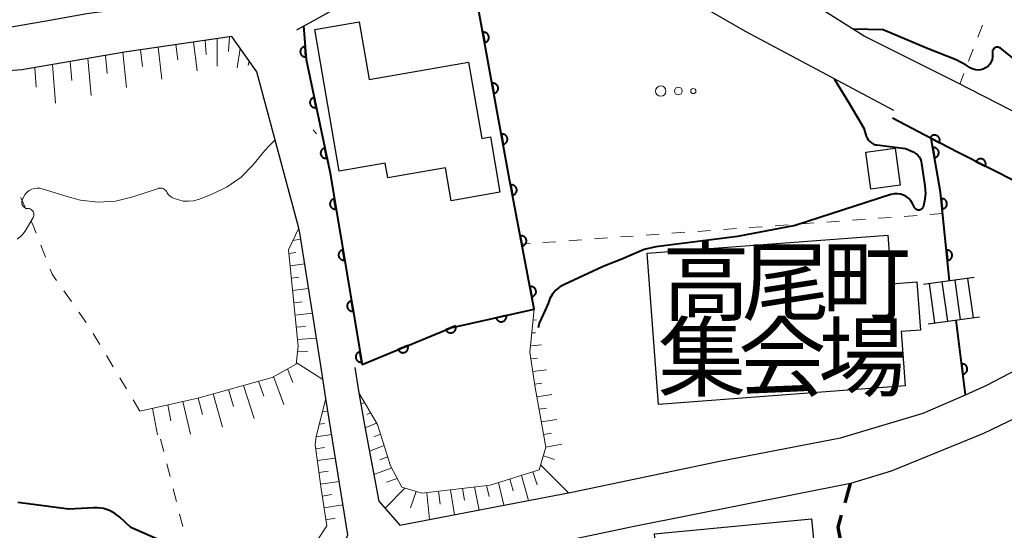
# Model space of a CAD drawing. Units: metres. Extents: x -78000 to -76000, y 36000 to 37500.
# Drawn here: x -76340 to -76245, y 36691 to 36740 of the extents above; entities that cross this region are included whole.
import ezdxf

# ---------------------------------------------------------------- set-up
doc = ezdxf.new("R2010")
doc.units = ezdxf.units.M
for name, color, linetype, lineweight in [('210100_道路縁(街区線)', 7, 'Continuous', 30), ('210300_徒歩道', 7, 'Continuous', 70), ('221400_石段', 7, 'Continuous', 30), ('221499_石段(中)', 7, 'Continuous', 30), ('300100_普通建物', 7, 'Continuous', 30), ('610111_人工斜面(上)', 7, 'Continuous', 30), ('610199_人工斜面(ヒゲ)', 7, 'Continuous', 30), ('611100_コンクリート被覆(直落)', 7, 'Continuous', 30), ('630100_植生界', 7, 'Continuous', 30), ('632300_芝地', 7, 'Continuous', 13), ('710100_等高線(計曲線)', 7, 'Continuous', 40), ('710200_等高線(主曲線)', 7, 'Continuous', 13), ('813100_(注記)建物の名称', 7, 'Continuous', 40)]:
    doc.layers.add(name, color=color, linetype=linetype, lineweight=lineweight)
doc.styles.add('Style-Kanji', font='MS Gothic.ttf')

msp = doc.modelspace()

# ---------------------------------------------------------------- linework, layer by layer
at = {"layer": '210100_道路縁(街区線)', "linetype": 'Continuous', "lineweight": 30, "flags": 128}
for points in [[(-76226.72, 36722.43), (-76249.44, 36734.07), (-76258.33, 36738.51), (-76269.14, 36745.36), (-76270.85, 36746.6), (-76272.56, 36747.85), (-76283.3, 36755.47), (-76288.04, 36757.12), (-76293.49, 36756.88), (-76299.9, 36754.57), (-76307.27, 36749.74), (-76312.61, 36747.17), (-76317.95, 36744.6), (-76326.5, 36741.6), (-76333.47, 36740.66), (-76337.59, 36739.94), (-76341.71, 36739.22)], [(-76255.46, 36731.32), (-76269.82, 36738.97), (-76284.32, 36747.35), (-76286.3, 36748.14), (-76289.35, 36748.91), (-76294.41, 36748.74), (-76297.19, 36747.97), (-76313.22, 36739.11)], [(-76391.91, 36678.66), (-76382.97, 36675.79), (-76347.76, 36662.19), (-76343.26, 36664.77), (-76325.61, 36681.58), (-76323, 36683.59), (-76318.45, 36685.34), (-76314.92, 36686.49), (-76309.18, 36688.01), (-76308.26, 36690.31), (-76310.38, 36703.49), (-76310.62, 36705.18), (-76310.85, 36706.69), (-76312.9, 36719.5), (-76312.98, 36719.95), (-76317.05, 36735.06), (-76319.47, 36738.48), (-76329.83, 36736.98), (-76339.77, 36735.25), (-76351.3, 36734.4), (-76368.55, 36733.45), (-76382.97, 36733.36), (-76395.28, 36732.03), (-76409.96, 36732.27)], [(-76307.57, 36706.48), (-76307.17, 36704.02), (-76306.59, 36700.76), (-76305.25, 36693.57), (-76303.23, 36691.23), (-76286.61, 36694.42), (-76272.17, 36697.45), (-76260.62, 36699.68), (-76252.65, 36702.07), (-76248.56, 36703.85), (-76246.47, 36704.76), (-76234.08, 36711.25), (-76228.07, 36714.46), (-76229.16, 36717.51), (-76231.33, 36719.03)], [(-76239.74, 36703.49), (-76246.81, 36700.1), (-76252.24, 36697.88), (-76255.73, 36696.45), (-76259.67, 36695.28), (-76280.56, 36691.1), (-76286.23, 36689.91)]]:
    msp.add_lwpolyline(points, dxfattribs=at)
at = {"layer": '210300_徒歩道', "linetype": 'Continuous', "lineweight": 70}
msp.add_line((-76260.187, 36693.405), (-76259.67, 36695.28), dxfattribs=at)
at = {"layer": '210300_徒歩道', "linetype": 'Continuous', "lineweight": 70, "flags": 128}
msp.add_lwpolyline([(-76260.377, 36688.535), (-76260.84, 36691.04), (-76260.52, 36692.2)], dxfattribs=at)
at = {"layer": '221400_石段', "linetype": 'Continuous', "lineweight": 30, "flags": 128}
for points in [[(-76247.71, 36715.18), (-76252.59, 36714.5)], [(-76252.16, 36710.7), (-76247.19, 36711.39)]]:
    msp.add_lwpolyline(points, dxfattribs=at)
at = {"layer": '221499_石段(中)', "linetype": 'Continuous', "lineweight": 30, "flags": 128}
for points in [[(-76249.58, 36714.92), (-76249.06, 36711.13)], [(-76248.34, 36715.09), (-76247.82, 36711.3)], [(-76252.06, 36714.58), (-76251.53, 36710.79)], [(-76250.82, 36714.75), (-76250.29, 36710.96)]]:
    msp.add_lwpolyline(points, dxfattribs=at)
at = {"layer": '300100_普通建物', "linetype": 'Continuous', "lineweight": 30, "flags": 128}
for points in [[(-76306.18, 36734.33), (-76296.58, 36736), (-76295.3, 36728.63), (-76294.47, 36728.77), (-76293.54, 36723.43), (-76298.26, 36722.61), (-76298.82, 36725.79), (-76304.39, 36724.83), (-76304.63, 36726.23), (-76309.07, 36725.46), (-76311.44, 36739.16), (-76307.15, 36739.9)], [(-76279.32, 36717.53), (-76256.04, 36719.28), (-76255.69, 36714.57), (-76253.25, 36714.75), (-76252.9, 36710.1), (-76254.77, 36709.96), (-76254.37, 36704.71), (-76278.22, 36702.91)], [(-76278.59, 36690.39), (-76263.42, 36691.84), (-76262.91, 36686.56), (-76261.54, 36686.7), (-76260.86, 36679.54), (-76273.7, 36678.32), (-76274.34, 36685.08), (-76278.05, 36684.72)]]:
    msp.add_lwpolyline(points, close=True, dxfattribs=at)
at = {"layer": '300100_普通建物', "linetype": 'Continuous', "lineweight": 30}
msp.add_3dface([(-76258.17, 36727.31), (-76255.33, 36727.68), (-76254.87, 36724.1), (-76257.71, 36723.74)], dxfattribs=at)
at = {"layer": '610111_人工斜面(上)', "linetype": 'Continuous', "lineweight": 13, "flags": 128}
for points in [[(-76368.55, 36733.45), (-76351.3, 36734.4), (-76339.77, 36735.25), (-76329.83, 36736.98), (-76319.47, 36738.48), (-76317.05, 36735.06)], [(-76328.35, 36702.27), (-76322.74, 36703.51), (-76315.56, 36705.53), (-76313.25, 36706.8), (-76313.06, 36708.55), (-76313.98, 36717.87), (-76312.98, 36719.95)], [(-76307.17, 36704.02), (-76305.39, 36700.98), (-76304.12, 36696.98), (-76303.04, 36694.9), (-76301.1, 36694.32), (-76294.49, 36695.12), (-76289.74, 36696.59), (-76289.11, 36698.78), (-76290.14, 36704.55), (-76290.67, 36707.98), (-76290.23, 36712.11)], [(-76324.16, 36682.69), (-76323.57, 36685.02), (-76322.97, 36686.26), (-76321.03, 36686.88), (-76314.37, 36688.64), (-76311.22, 36689.77), (-76310.29, 36691.18), (-76310.82, 36694.76), (-76311.42, 36699), (-76311.32, 36699.82), (-76310.38, 36703.49)]]:
    msp.add_lwpolyline(points, dxfattribs=at)
at = {"layer": '610199_人工斜面(ヒゲ)', "linetype": 'Continuous', "lineweight": 13, "flags": 128}
for points in [[(-76323.17, 36737.94), (-76322.8, 36735.17)], [(-76322.03, 36738.11), (-76321.94, 36736.75)], [(-76320.87, 36738.28), (-76320.89, 36735.63)], [(-76319.68, 36738.45), (-76319.79, 36737.05)], [(-76329.98, 36736.96), (-76329.63, 36733.54)], [(-76328.28, 36737.21), (-76328.1, 36735.58)], [(-76326.58, 36737.45), (-76326.21, 36734.36)], [(-76324.88, 36737.7), (-76324.69, 36736.23)], [(-76318.65, 36737.32), (-76318.93, 36735.45)], [(-76335.09, 36736.07), (-76334.93, 36734.24)], [(-76333.39, 36736.36), (-76333.06, 36732.78)], [(-76331.68, 36736.66), (-76331.51, 36734.91)], [(-76317.78, 36736.09), (-76317.87, 36735.67)], [(-76338.5, 36735.47), (-76338.37, 36733.57)], [(-76336.79, 36735.77), (-76336.51, 36732.03)], [(-76313.55, 36718.76), (-76312.81, 36718.89)], [(-76313.94, 36717.49), (-76313.28, 36717.59)], [(-76313.82, 36716.3), (-76312.42, 36716.5)], [(-76313.71, 36715.11), (-76312.97, 36715.21)], [(-76313.59, 36713.92), (-76312.04, 36714.12)], [(-76313.47, 36712.74), (-76312.66, 36712.83)], [(-76313.35, 36711.55), (-76311.66, 36711.73)], [(-76290.34, 36711.07), (-76290.02, 36711.1)], [(-76313.24, 36710.37), (-76312.35, 36710.45)], [(-76313.12, 36709.18), (-76311.27, 36709.33)], [(-76290.47, 36709.82), (-76290.12, 36709.85)], [(-76290.6, 36708.57), (-76289.53, 36708.68)], [(-76313.12, 36707.99), (-76312.1, 36708.06)], [(-76290.56, 36707.33), (-76289.92, 36707.4)], [(-76314.08, 36706.34), (-76313.57, 36705.04)], [(-76313.23, 36706.96), (-76310.65, 36705.33)], [(-76315.42, 36705.61), (-76314.43, 36702.92)], [(-76290.38, 36706.1), (-76289.03, 36706.27)], [(-76318.34, 36704.75), (-76317.3, 36701.56)], [(-76316.88, 36705.16), (-76316.37, 36703.7)], [(-76290.19, 36704.88), (-76289.49, 36704.97)], [(-76322.71, 36703.52), (-76322.31, 36701.95)], [(-76321.25, 36703.93), (-76320.37, 36700.73)], [(-76319.79, 36704.34), (-76319.31, 36702.72)], [(-76289.98, 36703.66), (-76288.54, 36703.86)], [(-76327.14, 36702.54), (-76326.66, 36699.97)], [(-76325.66, 36702.87), (-76325.34, 36701.32)], [(-76324.19, 36703.19), (-76323.46, 36700.04)], [(-76306.64, 36703.1), (-76306.98, 36702.94)], [(-76289.76, 36702.44), (-76289.03, 36702.55)], [(-76310.71, 36702.19), (-76310.18, 36702.26)], [(-76306.05, 36702.11), (-76306.41, 36701.95)], [(-76311.02, 36700.99), (-76310.51, 36701.06)], [(-76305.47, 36701.11), (-76306.56, 36700.65)], [(-76289.54, 36701.22), (-76288.05, 36701.47)], [(-76311.32, 36699.79), (-76309.81, 36699.99)], [(-76305.09, 36700.03), (-76305.72, 36699.77)], [(-76289.33, 36700), (-76288.57, 36700.14)], [(-76311.36, 36698.62), (-76310.5, 36698.74)], [(-76304.74, 36698.94), (-76306.14, 36698.38)], [(-76289.11, 36698.79), (-76287.56, 36699.07)], [(-76304.39, 36697.85), (-76305.16, 36697.55)], [(-76289.35, 36697.93), (-76288.27, 36697.6)], [(-76311.2, 36697.48), (-76309.45, 36697.73)], [(-76289.61, 36697.06), (-76286.91, 36694.36)], [(-76311.04, 36696.34), (-76310.16, 36696.47)], [(-76304.01, 36696.77), (-76305.73, 36696.14)], [(-76291.47, 36696.05), (-76290.77, 36693.62)], [(-76290.35, 36696.4), (-76289.96, 36695.13)], [(-76310.88, 36695.19), (-76309.09, 36695.47)], [(-76303.48, 36695.75), (-76304.5, 36695.39)], [(-76296, 36694.94), (-76295.56, 36692.7)], [(-76294.83, 36695.08), (-76294.6, 36694)], [(-76293.7, 36695.36), (-76293.17, 36693.16)], [(-76292.58, 36695.71), (-76292.28, 36694.55)], [(-76310.72, 36694.05), (-76309.81, 36694.19)], [(-76302.73, 36694.81), (-76304.65, 36692.88)], [(-76301.64, 36694.49), (-76302.2, 36692.9)], [(-76300.62, 36694.38), (-76300.35, 36691.78)], [(-76299.47, 36694.52), (-76299.31, 36693.27)], [(-76298.31, 36694.66), (-76297.95, 36692.24)], [(-76297.16, 36694.8), (-76296.96, 36693.64)], [(-76310.54, 36692.91), (-76308.73, 36693.2)], [(-76310.38, 36691.77), (-76309.46, 36691.92)]]:
    msp.add_lwpolyline(points, dxfattribs=at)
at = {"layer": '611100_コンクリート被覆(直落)', "linetype": 'Continuous', "lineweight": 40}
msp.add_line((-76248.56, 36703.85), (-76249.46, 36711.07), dxfattribs=at)
at = {"layer": '611100_コンクリート被覆(直落)', "linetype": 'Continuous', "lineweight": 40, "flags": 128}
for points in [[(-76312.53, 36739.5), (-76312.29, 36736.27), (-76310, 36725.42), (-76306.87, 36706.78), (-76298.3, 36710.33), (-76290.23, 36712.11), (-76292.61, 36724.67), (-76296.87, 36748.05)], [(-76231.46, 36718.29), (-76249.32, 36727.29), (-76251.87, 36728.63), (-76255.59, 36730.58)], [(-76250.08, 36714.85), (-76250.95, 36723.45), (-76251.87, 36728.63)]]:
    msp.add_lwpolyline(points, dxfattribs=at)
for points in [[(-76295.2, 36738.883), (-76295.021, 36737.9), (-76294.978, 36737.909), (-76294.936, 36737.923), (-76294.897, 36737.939), (-76294.858, 36737.96), (-76294.821, 36737.984), (-76294.787, 36738.01), (-76294.754, 36738.04), (-76294.726, 36738.072), (-76294.698, 36738.107), (-76294.676, 36738.144), (-76294.655, 36738.183), (-76294.639, 36738.223), (-76294.627, 36738.265), (-76294.617, 36738.308), (-76294.612, 36738.351), (-76294.611, 36738.394), (-76294.612, 36738.438), (-76294.618, 36738.481), (-76294.628, 36738.524), (-76294.642, 36738.565), (-76294.658, 36738.605), (-76294.678, 36738.644), (-76294.702, 36738.68), (-76294.729, 36738.715), (-76294.758, 36738.747), (-76294.791, 36738.776), (-76294.825, 36738.803), (-76294.863, 36738.826), (-76294.901, 36738.846), (-76294.942, 36738.862), (-76294.984, 36738.875), (-76295.026, 36738.885), (-76295.07, 36738.89), (-76295.113, 36738.891), (-76295.156, 36738.889)], [(-76312.308, 36736.508), (-76312.382, 36737.505), (-76312.426, 36737.5), (-76312.468, 36737.491), (-76312.509, 36737.479), (-76312.55, 36737.463), (-76312.589, 36737.443), (-76312.626, 36737.42), (-76312.661, 36737.394), (-76312.693, 36737.365), (-76312.724, 36737.334), (-76312.75, 36737.299), (-76312.775, 36737.263), (-76312.795, 36737.224), (-76312.812, 36737.184), (-76312.826, 36737.143), (-76312.836, 36737.1), (-76312.842, 36737.057), (-76312.845, 36737.014), (-76312.843, 36736.97), (-76312.838, 36736.926), (-76312.829, 36736.884), (-76312.817, 36736.842), (-76312.801, 36736.802), (-76312.781, 36736.763), (-76312.758, 36736.725), (-76312.732, 36736.69), (-76312.703, 36736.658), (-76312.672, 36736.628), (-76312.636, 36736.601), (-76312.601, 36736.577), (-76312.562, 36736.557), (-76312.522, 36736.539), (-76312.48, 36736.525), (-76312.438, 36736.516), (-76312.395, 36736.51), (-76312.352, 36736.507)], [(-76294.304, 36733.964), (-76294.124, 36732.981), (-76294.081, 36732.99), (-76294.04, 36733.004), (-76294, 36733.02), (-76293.961, 36733.041), (-76293.925, 36733.065), (-76293.89, 36733.091), (-76293.858, 36733.121), (-76293.829, 36733.153), (-76293.802, 36733.188), (-76293.78, 36733.225), (-76293.759, 36733.264), (-76293.743, 36733.304), (-76293.73, 36733.346), (-76293.721, 36733.389), (-76293.716, 36733.432), (-76293.714, 36733.475), (-76293.716, 36733.519), (-76293.722, 36733.562), (-76293.732, 36733.605), (-76293.745, 36733.646), (-76293.762, 36733.686), (-76293.782, 36733.725), (-76293.806, 36733.761), (-76293.833, 36733.796), (-76293.862, 36733.828), (-76293.895, 36733.857), (-76293.929, 36733.884), (-76293.967, 36733.907), (-76294.005, 36733.927), (-76294.046, 36733.943), (-76294.088, 36733.956), (-76294.13, 36733.966), (-76294.174, 36733.971), (-76294.216, 36733.972), (-76294.26, 36733.97)], [(-76311.307, 36731.612), (-76311.513, 36732.59), (-76311.556, 36732.579), (-76311.597, 36732.564), (-76311.636, 36732.547), (-76311.674, 36732.525), (-76311.71, 36732.5), (-76311.744, 36732.473), (-76311.776, 36732.443), (-76311.803, 36732.409), (-76311.83, 36732.374), (-76311.851, 36732.336), (-76311.87, 36732.297), (-76311.885, 36732.256), (-76311.897, 36732.214), (-76311.905, 36732.171), (-76311.909, 36732.127), (-76311.909, 36732.084), (-76311.906, 36732.041), (-76311.899, 36731.997), (-76311.888, 36731.955), (-76311.873, 36731.914), (-76311.856, 36731.875), (-76311.835, 36731.836), (-76311.81, 36731.801), (-76311.782, 36731.767), (-76311.752, 36731.735), (-76311.718, 36731.708), (-76311.683, 36731.681), (-76311.645, 36731.66), (-76311.606, 36731.64), (-76311.565, 36731.625), (-76311.523, 36731.614), (-76311.48, 36731.606), (-76311.437, 36731.602), (-76311.394, 36731.601), (-76311.35, 36731.604)], [(-76293.407, 36729.045), (-76293.228, 36728.062), (-76293.185, 36728.071), (-76293.144, 36728.085), (-76293.104, 36728.101), (-76293.065, 36728.122), (-76293.029, 36728.146), (-76292.994, 36728.172), (-76292.962, 36728.202), (-76292.933, 36728.234), (-76292.906, 36728.269), (-76292.883, 36728.306), (-76292.863, 36728.345), (-76292.847, 36728.385), (-76292.834, 36728.427), (-76292.825, 36728.47), (-76292.819, 36728.513), (-76292.818, 36728.556), (-76292.82, 36728.599), (-76292.826, 36728.643), (-76292.836, 36728.686), (-76292.849, 36728.727), (-76292.866, 36728.767), (-76292.886, 36728.806), (-76292.91, 36728.842), (-76292.936, 36728.877), (-76292.966, 36728.909), (-76292.998, 36728.938), (-76293.033, 36728.965), (-76293.07, 36728.988), (-76293.109, 36729.008), (-76293.149, 36729.024), (-76293.191, 36729.037), (-76293.234, 36729.047), (-76293.277, 36729.052), (-76293.32, 36729.053), (-76293.364, 36729.051)], [(-76251.976, 36728.686), (-76251.091, 36728.221), (-76251.072, 36728.26), (-76251.058, 36728.301), (-76251.046, 36728.343), (-76251.038, 36728.386), (-76251.034, 36728.429), (-76251.034, 36728.473), (-76251.037, 36728.517), (-76251.045, 36728.559), (-76251.055, 36728.602), (-76251.071, 36728.643), (-76251.089, 36728.683), (-76251.111, 36728.72), (-76251.136, 36728.756), (-76251.163, 36728.79), (-76251.195, 36728.821), (-76251.228, 36728.848), (-76251.263, 36728.874), (-76251.301, 36728.896), (-76251.341, 36728.914), (-76251.382, 36728.929), (-76251.423, 36728.941), (-76251.466, 36728.949), (-76251.51, 36728.952), (-76251.553, 36728.953), (-76251.597, 36728.95), (-76251.639, 36728.942), (-76251.682, 36728.931), (-76251.723, 36728.915), (-76251.763, 36728.898), (-76251.801, 36728.876), (-76251.836, 36728.851), (-76251.87, 36728.823), (-76251.901, 36728.792), (-76251.929, 36728.759), (-76251.954, 36728.724)], [(-76310.274, 36726.719), (-76310.481, 36727.698), (-76310.523, 36727.687), (-76310.564, 36727.672), (-76310.603, 36727.654), (-76310.642, 36727.633), (-76310.677, 36727.608), (-76310.712, 36727.581), (-76310.743, 36727.55), (-76310.771, 36727.517), (-76310.797, 36727.482), (-76310.819, 36727.444), (-76310.838, 36727.405), (-76310.853, 36727.364), (-76310.864, 36727.321), (-76310.873, 36727.279), (-76310.877, 36727.235), (-76310.877, 36727.192), (-76310.874, 36727.149), (-76310.867, 36727.105), (-76310.856, 36727.063), (-76310.841, 36727.022), (-76310.823, 36726.983), (-76310.802, 36726.944), (-76310.777, 36726.909), (-76310.75, 36726.875), (-76310.719, 36726.843), (-76310.686, 36726.815), (-76310.651, 36726.789), (-76310.612, 36726.767), (-76310.574, 36726.748), (-76310.533, 36726.733), (-76310.49, 36726.722), (-76310.448, 36726.713), (-76310.404, 36726.709), (-76310.361, 36726.709), (-76310.318, 36726.712)], [(-76251.712, 36727.739), (-76251.537, 36726.754), (-76251.494, 36726.764), (-76251.453, 36726.777), (-76251.413, 36726.794), (-76251.374, 36726.814), (-76251.337, 36726.838), (-76251.302, 36726.864), (-76251.27, 36726.893), (-76251.241, 36726.926), (-76251.214, 36726.96), (-76251.191, 36726.998), (-76251.17, 36727.036), (-76251.154, 36727.076), (-76251.141, 36727.118), (-76251.132, 36727.161), (-76251.126, 36727.204), (-76251.125, 36727.247), (-76251.126, 36727.29), (-76251.132, 36727.334), (-76251.142, 36727.377), (-76251.155, 36727.418), (-76251.171, 36727.458), (-76251.191, 36727.497), (-76251.215, 36727.534), (-76251.242, 36727.569), (-76251.271, 36727.601), (-76251.303, 36727.63), (-76251.338, 36727.657), (-76251.375, 36727.68), (-76251.413, 36727.701), (-76251.454, 36727.717), (-76251.496, 36727.73), (-76251.538, 36727.739), (-76251.582, 36727.745), (-76251.625, 36727.746), (-76251.668, 36727.745)], [(-76247.534, 36726.39), (-76246.641, 36725.94), (-76246.623, 36725.98), (-76246.609, 36726.021), (-76246.599, 36726.063), (-76246.591, 36726.106), (-76246.588, 36726.15), (-76246.589, 36726.194), (-76246.593, 36726.237), (-76246.601, 36726.28), (-76246.612, 36726.322), (-76246.629, 36726.363), (-76246.647, 36726.402), (-76246.67, 36726.439), (-76246.696, 36726.475), (-76246.724, 36726.508), (-76246.755, 36726.538), (-76246.789, 36726.565), (-76246.824, 36726.59), (-76246.863, 36726.612), (-76246.903, 36726.63), (-76246.944, 36726.644), (-76246.986, 36726.655), (-76247.029, 36726.662), (-76247.072, 36726.665), (-76247.116, 36726.664), (-76247.16, 36726.66), (-76247.202, 36726.652), (-76247.245, 36726.641), (-76247.285, 36726.624), (-76247.325, 36726.606), (-76247.362, 36726.583), (-76247.397, 36726.557), (-76247.431, 36726.529), (-76247.461, 36726.498), (-76247.488, 36726.464), (-76247.513, 36726.429)], [(-76292.507, 36724.127), (-76292.321, 36723.145), (-76292.278, 36723.155), (-76292.237, 36723.169), (-76292.197, 36723.185), (-76292.159, 36723.206), (-76292.122, 36723.23), (-76292.088, 36723.257), (-76292.056, 36723.286), (-76292.027, 36723.319), (-76292, 36723.354), (-76291.978, 36723.392), (-76291.958, 36723.43), (-76291.942, 36723.471), (-76291.93, 36723.513), (-76291.92, 36723.555), (-76291.915, 36723.599), (-76291.914, 36723.642), (-76291.917, 36723.685), (-76291.923, 36723.729), (-76291.933, 36723.772), (-76291.947, 36723.813), (-76291.963, 36723.853), (-76291.984, 36723.891), (-76292.008, 36723.927), (-76292.035, 36723.962), (-76292.065, 36723.994), (-76292.097, 36724.023), (-76292.132, 36724.05), (-76292.17, 36724.072), (-76292.208, 36724.092), (-76292.249, 36724.108), (-76292.291, 36724.12), (-76292.334, 36724.129), (-76292.377, 36724.134), (-76292.42, 36724.135), (-76292.464, 36724.133)], [(-76309.392, 36721.799), (-76309.558, 36722.785), (-76309.601, 36722.776), (-76309.642, 36722.763), (-76309.682, 36722.747), (-76309.721, 36722.727), (-76309.758, 36722.704), (-76309.793, 36722.677), (-76309.826, 36722.649), (-76309.855, 36722.616), (-76309.882, 36722.582), (-76309.906, 36722.545), (-76309.927, 36722.507), (-76309.943, 36722.467), (-76309.956, 36722.425), (-76309.967, 36722.383), (-76309.972, 36722.339), (-76309.974, 36722.296), (-76309.973, 36722.253), (-76309.968, 36722.209), (-76309.959, 36722.166), (-76309.946, 36722.124), (-76309.93, 36722.085), (-76309.91, 36722.045), (-76309.887, 36722.009), (-76309.86, 36721.973), (-76309.832, 36721.941), (-76309.799, 36721.912), (-76309.765, 36721.884), (-76309.728, 36721.861), (-76309.69, 36721.84), (-76309.65, 36721.823), (-76309.608, 36721.81), (-76309.566, 36721.8), (-76309.522, 36721.794), (-76309.479, 36721.792), (-76309.436, 36721.793)], [(-76250.885, 36722.809), (-76250.785, 36721.814), (-76250.741, 36721.821), (-76250.699, 36721.831), (-76250.658, 36721.844), (-76250.617, 36721.862), (-76250.579, 36721.882), (-76250.543, 36721.906), (-76250.508, 36721.933), (-76250.477, 36721.963), (-76250.447, 36721.995), (-76250.422, 36722.031), (-76250.398, 36722.068), (-76250.379, 36722.107), (-76250.363, 36722.148), (-76250.35, 36722.189), (-76250.341, 36722.232), (-76250.337, 36722.275), (-76250.335, 36722.318), (-76250.337, 36722.362), (-76250.344, 36722.406), (-76250.354, 36722.448), (-76250.367, 36722.489), (-76250.384, 36722.529), (-76250.405, 36722.567), (-76250.429, 36722.604), (-76250.456, 36722.639), (-76250.486, 36722.67), (-76250.518, 36722.7), (-76250.554, 36722.725), (-76250.591, 36722.749), (-76250.63, 36722.768), (-76250.671, 36722.784), (-76250.712, 36722.797), (-76250.755, 36722.805), (-76250.798, 36722.81), (-76250.841, 36722.812)], [(-76291.576, 36719.215), (-76291.39, 36718.232), (-76291.347, 36718.242), (-76291.306, 36718.256), (-76291.266, 36718.273), (-76291.228, 36718.293), (-76291.192, 36718.317), (-76291.157, 36718.344), (-76291.125, 36718.374), (-76291.096, 36718.407), (-76291.069, 36718.441), (-76291.047, 36718.479), (-76291.027, 36718.518), (-76291.011, 36718.558), (-76290.999, 36718.6), (-76290.99, 36718.643), (-76290.985, 36718.686), (-76290.984, 36718.729), (-76290.986, 36718.773), (-76290.992, 36718.816), (-76291.002, 36718.859), (-76291.016, 36718.9), (-76291.033, 36718.94), (-76291.053, 36718.979), (-76291.077, 36719.015), (-76291.104, 36719.05), (-76291.134, 36719.082), (-76291.167, 36719.11), (-76291.201, 36719.137), (-76291.239, 36719.159), (-76291.278, 36719.18), (-76291.318, 36719.195), (-76291.36, 36719.208), (-76291.403, 36719.217), (-76291.446, 36719.222), (-76291.489, 36719.223), (-76291.533, 36719.221)], [(-76308.564, 36716.868), (-76308.73, 36717.854), (-76308.773, 36717.845), (-76308.814, 36717.832), (-76308.854, 36717.816), (-76308.893, 36717.796), (-76308.93, 36717.773), (-76308.965, 36717.746), (-76308.998, 36717.718), (-76309.027, 36717.685), (-76309.054, 36717.651), (-76309.078, 36717.614), (-76309.099, 36717.576), (-76309.115, 36717.536), (-76309.128, 36717.494), (-76309.139, 36717.452), (-76309.144, 36717.408), (-76309.146, 36717.365), (-76309.145, 36717.322), (-76309.14, 36717.278), (-76309.131, 36717.235), (-76309.118, 36717.193), (-76309.102, 36717.154), (-76309.082, 36717.114), (-76309.059, 36717.078), (-76309.032, 36717.043), (-76309.004, 36717.01), (-76308.971, 36716.981), (-76308.937, 36716.953), (-76308.9, 36716.93), (-76308.862, 36716.909), (-76308.822, 36716.892), (-76308.78, 36716.879), (-76308.738, 36716.869), (-76308.694, 36716.863), (-76308.651, 36716.861), (-76308.608, 36716.862)], [(-76250.382, 36717.835), (-76250.281, 36716.84), (-76250.238, 36716.846), (-76250.196, 36716.857), (-76250.155, 36716.87), (-76250.114, 36716.887), (-76250.076, 36716.908), (-76250.039, 36716.932), (-76250.005, 36716.958), (-76249.974, 36716.989), (-76249.944, 36717.021), (-76249.918, 36717.056), (-76249.895, 36717.093), (-76249.876, 36717.132), (-76249.86, 36717.173), (-76249.847, 36717.214), (-76249.838, 36717.258), (-76249.833, 36717.3), (-76249.832, 36717.344), (-76249.834, 36717.388), (-76249.841, 36717.431), (-76249.851, 36717.473), (-76249.864, 36717.514), (-76249.881, 36717.555), (-76249.902, 36717.593), (-76249.926, 36717.63), (-76249.953, 36717.664), (-76249.983, 36717.695), (-76250.015, 36717.725), (-76250.051, 36717.751), (-76250.087, 36717.774), (-76250.126, 36717.793), (-76250.167, 36717.809), (-76250.209, 36717.822), (-76250.252, 36717.831), (-76250.295, 36717.836), (-76250.338, 36717.837)], [(-76290.645, 36714.302), (-76290.459, 36713.319), (-76290.416, 36713.33), (-76290.375, 36713.343), (-76290.336, 36713.36), (-76290.297, 36713.381), (-76290.261, 36713.405), (-76290.226, 36713.432), (-76290.194, 36713.461), (-76290.166, 36713.494), (-76290.139, 36713.529), (-76290.116, 36713.567), (-76290.096, 36713.605), (-76290.08, 36713.646), (-76290.068, 36713.688), (-76290.059, 36713.73), (-76290.054, 36713.774), (-76290.053, 36713.817), (-76290.055, 36713.86), (-76290.061, 36713.904), (-76290.071, 36713.947), (-76290.085, 36713.988), (-76290.102, 36714.027), (-76290.122, 36714.066), (-76290.146, 36714.102), (-76290.173, 36714.137), (-76290.203, 36714.169), (-76290.236, 36714.197), (-76290.27, 36714.224), (-76290.308, 36714.247), (-76290.347, 36714.267), (-76290.387, 36714.283), (-76290.429, 36714.295), (-76290.472, 36714.304), (-76290.515, 36714.309), (-76290.558, 36714.31), (-76290.602, 36714.308)], [(-76307.736, 36711.937), (-76307.902, 36712.923), (-76307.945, 36712.914), (-76307.986, 36712.901), (-76308.026, 36712.885), (-76308.065, 36712.865), (-76308.102, 36712.842), (-76308.137, 36712.815), (-76308.17, 36712.787), (-76308.199, 36712.754), (-76308.226, 36712.72), (-76308.25, 36712.683), (-76308.271, 36712.645), (-76308.287, 36712.605), (-76308.3, 36712.563), (-76308.311, 36712.521), (-76308.316, 36712.477), (-76308.318, 36712.434), (-76308.317, 36712.391), (-76308.312, 36712.347), (-76308.303, 36712.304), (-76308.29, 36712.263), (-76308.274, 36712.223), (-76308.254, 36712.183), (-76308.231, 36712.147), (-76308.204, 36712.112), (-76308.176, 36712.079), (-76308.143, 36712.05), (-76308.109, 36712.022), (-76308.072, 36711.999), (-76308.034, 36711.978), (-76307.994, 36711.961), (-76307.952, 36711.948), (-76307.91, 36711.938), (-76307.866, 36711.932), (-76307.823, 36711.93), (-76307.78, 36711.931)], [(-76292.934, 36711.514), (-76293.911, 36711.298), (-76293.899, 36711.256), (-76293.884, 36711.215), (-76293.866, 36711.176), (-76293.844, 36711.138), (-76293.819, 36711.102), (-76293.791, 36711.068), (-76293.761, 36711.037), (-76293.727, 36711.01), (-76293.692, 36710.984), (-76293.653, 36710.963), (-76293.614, 36710.944), (-76293.573, 36710.929), (-76293.531, 36710.918), (-76293.488, 36710.91), (-76293.444, 36710.906), (-76293.401, 36710.907), (-76293.358, 36710.91), (-76293.315, 36710.918), (-76293.272, 36710.929), (-76293.231, 36710.944), (-76293.192, 36710.962), (-76293.154, 36710.984), (-76293.119, 36711.009), (-76293.085, 36711.037), (-76293.054, 36711.067), (-76293.026, 36711.101), (-76293, 36711.136), (-76292.979, 36711.175), (-76292.96, 36711.214), (-76292.946, 36711.255), (-76292.935, 36711.297), (-76292.927, 36711.34), (-76292.923, 36711.384), (-76292.923, 36711.427), (-76292.927, 36711.47)], [(-76297.843, 36710.519), (-76298.767, 36710.137), (-76298.748, 36710.097), (-76298.726, 36710.059), (-76298.702, 36710.024), (-76298.673, 36709.99), (-76298.642, 36709.96), (-76298.609, 36709.931), (-76298.574, 36709.906), (-76298.536, 36709.885), (-76298.496, 36709.866), (-76298.455, 36709.851), (-76298.413, 36709.839), (-76298.37, 36709.832), (-76298.326, 36709.829), (-76298.283, 36709.828), (-76298.239, 36709.832), (-76298.197, 36709.84), (-76298.155, 36709.851), (-76298.113, 36709.866), (-76298.073, 36709.885), (-76298.036, 36709.907), (-76298.001, 36709.931), (-76297.967, 36709.959), (-76297.936, 36709.99), (-76297.908, 36710.024), (-76297.883, 36710.059), (-76297.862, 36710.097), (-76297.842, 36710.136), (-76297.828, 36710.178), (-76297.816, 36710.22), (-76297.809, 36710.263), (-76297.805, 36710.306), (-76297.805, 36710.35), (-76297.809, 36710.394), (-76297.817, 36710.436), (-76297.828, 36710.478)], [(-76302.462, 36708.606), (-76303.386, 36708.223), (-76303.367, 36708.183), (-76303.345, 36708.146), (-76303.321, 36708.111), (-76303.293, 36708.077), (-76303.262, 36708.046), (-76303.228, 36708.018), (-76303.193, 36707.992), (-76303.155, 36707.971), (-76303.116, 36707.952), (-76303.074, 36707.938), (-76303.032, 36707.926), (-76302.989, 36707.919), (-76302.946, 36707.915), (-76302.902, 36707.915), (-76302.858, 36707.919), (-76302.816, 36707.927), (-76302.774, 36707.938), (-76302.733, 36707.953), (-76302.693, 36707.971), (-76302.655, 36707.993), (-76302.62, 36708.018), (-76302.586, 36708.046), (-76302.556, 36708.077), (-76302.527, 36708.11), (-76302.502, 36708.146), (-76302.481, 36708.184), (-76302.462, 36708.223), (-76302.447, 36708.265), (-76302.435, 36708.306), (-76302.428, 36708.349), (-76302.425, 36708.393), (-76302.424, 36708.436), (-76302.428, 36708.48), (-76302.436, 36708.522), (-76302.447, 36708.564)], [(-76306.908, 36707.006), (-76307.074, 36707.992), (-76307.117, 36707.983), (-76307.158, 36707.97), (-76307.198, 36707.954), (-76307.237, 36707.934), (-76307.274, 36707.911), (-76307.309, 36707.884), (-76307.342, 36707.856), (-76307.371, 36707.823), (-76307.398, 36707.789), (-76307.422, 36707.752), (-76307.443, 36707.714), (-76307.459, 36707.674), (-76307.472, 36707.632), (-76307.483, 36707.59), (-76307.488, 36707.546), (-76307.49, 36707.503), (-76307.489, 36707.46), (-76307.484, 36707.416), (-76307.475, 36707.373), (-76307.462, 36707.332), (-76307.446, 36707.292), (-76307.426, 36707.252), (-76307.403, 36707.216), (-76307.376, 36707.181), (-76307.348, 36707.148), (-76307.315, 36707.119), (-76307.281, 36707.091), (-76307.244, 36707.068), (-76307.206, 36707.047), (-76307.166, 36707.03), (-76307.124, 36707.017), (-76307.082, 36707.007), (-76307.038, 36707.001), (-76306.995, 36706.999), (-76306.952, 36707)], [(-76248.931, 36706.827), (-76248.807, 36705.835), (-76248.764, 36705.842), (-76248.722, 36705.853), (-76248.681, 36705.867), (-76248.641, 36705.886), (-76248.604, 36705.907), (-76248.568, 36705.932), (-76248.534, 36705.959), (-76248.503, 36705.99), (-76248.474, 36706.023), (-76248.449, 36706.06), (-76248.427, 36706.097), (-76248.409, 36706.136), (-76248.394, 36706.177), (-76248.382, 36706.219), (-76248.374, 36706.263), (-76248.37, 36706.305), (-76248.37, 36706.349), (-76248.373, 36706.393), (-76248.381, 36706.436), (-76248.392, 36706.478), (-76248.406, 36706.519), (-76248.424, 36706.559), (-76248.446, 36706.596), (-76248.47, 36706.632), (-76248.498, 36706.666), (-76248.529, 36706.697), (-76248.562, 36706.726), (-76248.598, 36706.751), (-76248.635, 36706.773), (-76248.675, 36706.791), (-76248.716, 36706.806), (-76248.758, 36706.818), (-76248.801, 36706.826), (-76248.844, 36706.83), (-76248.887, 36706.83)]]:
    msp.add_lwpolyline(points, close=True, dxfattribs=at)
at = {"layer": '630100_植生界', "linetype": 'Continuous', "lineweight": 13}
for p, q in [((-76246.915, 36739.593), (-76247.361, 36738.425)), ((-76247.806, 36737.257), (-76248.251, 36736.089)), ((-76248.697, 36734.921), (-76249.09, 36733.89)), ((-76339.358, 36721.784), (-76339.859, 36722.929)), ((-76260.714, 36720.637), (-76261.961, 36720.547)), ((-76258.22, 36720.818), (-76259.467, 36720.727)), ((-76255.727, 36720.998), (-76256.974, 36720.908)), ((-76253.233, 36721.179), (-76254.48, 36721.089)), ((-76250.74, 36721.36), (-76251.987, 36721.27)), ((-76273.181, 36719.733), (-76274.428, 36719.643)), ((-76270.688, 36719.914), (-76271.934, 36719.823)), ((-76268.194, 36720.095), (-76269.441, 36720.004)), ((-76265.701, 36720.275), (-76266.947, 36720.185)), ((-76263.207, 36720.456), (-76264.454, 36720.366)), ((-76285.648, 36718.829), (-76286.895, 36718.739)), ((-76283.155, 36719.01), (-76284.402, 36718.92)), ((-76280.661, 36719.191), (-76281.908, 36719.1)), ((-76278.168, 36719.371), (-76279.415, 36719.281)), ((-76275.675, 36719.552), (-76276.921, 36719.462)), ((-76337.479, 36717.151), (-76337.933, 36718.316)), ((-76290.635, 36718.468), (-76291.43, 36718.41)), ((-76288.142, 36718.648), (-76289.389, 36718.558)), ((-76334.97, 36712.865), (-76335.692, 36713.886)), ((-76333.527, 36710.824), (-76334.249, 36711.845)), ((-76332.212, 36708.699), (-76332.856, 36709.771)), ((-76330.925, 36706.556), (-76331.568, 36707.628)), ((-76329.637, 36704.413), (-76330.281, 36705.485)), ((-76328.35, 36702.27), (-76328.994, 36703.342)), ((-76326.045, 36698.376), (-76326.34, 36699.54)), ((-76325.43, 36695.953), (-76325.737, 36697.164)), ((-76324.815, 36693.53), (-76325.122, 36694.741)), ((-76324.2, 36691.106), (-76324.507, 36692.318))]:
    msp.add_line(p, q, dxfattribs=at)
at = {"layer": '630100_植生界', "linetype": 'Continuous', "lineweight": 13, "flags": 128}
for points in [[(-76338.386, 36719.481), (-76338.67, 36720.21), (-76338.857, 36720.638)], [(-76336.414, 36714.907), (-76336.84, 36715.51), (-76337.026, 36715.987)]]:
    msp.add_lwpolyline(points, dxfattribs=at)
at = {"layer": '632300_芝地', "linetype": 'Continuous', "lineweight": 13}
for centre, radius in [((-76278.005, 36733.21), 0.5), ((-76276.305, 36733.21), 0.375), ((-76274.855, 36733.21), 0.25)]:
    msp.add_circle(centre, radius, dxfattribs=at)
at = {"layer": '710100_等高線(計曲線)', "linetype": 'Continuous', "lineweight": 40, "elevation": 50, "flags": 128}
for points in [[(-76245.98, 36736.25), (-76246.07, 36736.02), (-76246.2, 36735.81), (-76246.36, 36735.63), (-76246.55, 36735.48), (-76246.62, 36735.44), (-76246.84, 36735.33), (-76247.07, 36735.27), (-76247.32, 36735.24), (-76247.56, 36735.26), (-76247.8, 36735.32), (-76248.02, 36735.42), (-76248.08, 36735.46), (-76248.47, 36735.71), (-76249.46, 36736.22), (-76252.15, 36737.29), (-76256.51, 36739.13), (-76259.41, 36739.19)], [(-76239.01, 36732.45), (-76245.17, 36737.36), (-76245.23, 36737.4), (-76245.31, 36737.44), (-76245.39, 36737.45), (-76245.48, 36737.46), (-76245.56, 36737.45), (-76245.64, 36737.43), (-76245.71, 36737.39), (-76245.78, 36737.34), (-76245.84, 36737.28), (-76245.88, 36737.21), (-76245.92, 36737.13), (-76245.94, 36737.05), (-76245.94, 36736.97), (-76245.94, 36736.95), (-76245.93, 36736.73), (-76245.93, 36736.49), (-76245.98, 36736.25)], [(-76261.24, 36734.4), (-76259.76, 36731.98), (-76258.37, 36729.63), (-76258.14, 36728.86), (-76258.06, 36728.66), (-76257.95, 36728.48), (-76257.8, 36728.32), (-76257.63, 36728.19), (-76257.45, 36728.09), (-76257.24, 36728.02), (-76257.11, 36728), (-76254.34, 36727.66), (-76253.62, 36727.33), (-76253.4, 36727.21), (-76253.2, 36727.04), (-76253.04, 36726.85)], [(-76253.04, 36726.85), (-76252.91, 36726.63), (-76252.82, 36726.39), (-76252.79, 36726.22), (-76252.47, 36724.05), (-76252.42, 36723.29), (-76252.51, 36722.55), (-76252.65, 36722), (-76252.69, 36721.93), (-76252.73, 36721.86), (-76252.78, 36721.81), (-76252.85, 36721.76), (-76252.92, 36721.73), (-76252.99, 36721.71), (-76253.07, 36721.7), (-76253.15, 36721.7), (-76253.22, 36721.72), (-76253.29, 36721.76), (-76253.36, 36721.8), (-76253.41, 36721.85), (-76253.46, 36721.92), (-76253.48, 36721.94), (-76253.67, 36722.33), (-76253.83, 36722.59), (-76254.03, 36722.81), (-76254.27, 36723), (-76254.54, 36723.14), (-76254.82, 36723.24), (-76255.12, 36723.28), (-76255.43, 36723.27), (-76255.72, 36723.21), (-76255.76, 36723.2), (-76265, 36720.2), (-76270.58, 36719.14), (-76278.47, 36718.14), (-76279.61, 36717.9), (-76281.77, 36716.96), (-76283.41, 36716.31), (-76283.63, 36716.21), (-76287.32, 36714.52), (-76287.76, 36714.27), (-76288.14, 36713.95), (-76288.47, 36713.57), (-76288.72, 36713.14), (-76288.9, 36712.67)], [(-76288.9, 36712.67), (-76289.18, 36712.03), (-76289.74, 36710.76), (-76289.86, 36710.33)], [(-76330.76, 36692.37), (-76331.28, 36692.65), (-76331.85, 36692.84), (-76332.45, 36692.92), (-76332.81, 36692.92), (-76335.2, 36692.8), (-76340.13, 36693.43)], [(-76320.81, 36686.94), (-76321.6, 36687.29), (-76322.35, 36687.65), (-76323.49, 36688.51), (-76329.22, 36691), (-76330.29, 36692), (-76330.76, 36692.37)]]:
    msp.add_lwpolyline(points, dxfattribs=at)
at = {"layer": '710200_等高線(主曲線)', "linetype": 'Continuous', "lineweight": 13, "elevation": 52, "flags": 128}
for points in [[(-76311.29, 36729.09), (-76311.61, 36729.45)], [(-76315.28, 36728.48), (-76315.84, 36727.9), (-76316.28, 36727.45), (-76317.43, 36726.05), (-76318.57, 36724.89), (-76319.9, 36723.94), (-76321.31, 36723.26), (-76322.68, 36722.73), (-76323.16, 36722.6), (-76323.66, 36722.55), (-76324.15, 36722.58), (-76324.59, 36722.69), (-76325.04, 36722.83), (-76325.24, 36722.92), (-76325.43, 36723.04), (-76325.59, 36723.19), (-76325.72, 36723.37), (-76325.79, 36723.49), (-76325.84, 36723.58), (-76325.92, 36723.66), (-76326, 36723.73), (-76326.09, 36723.78), (-76326.19, 36723.82), (-76326.3, 36723.83), (-76326.41, 36723.83), (-76326.51, 36723.81), (-76326.54, 36723.8), (-76329.03, 36722.97), (-76330.69, 36722.57), (-76332.39, 36722.46), (-76334.08, 36722.66), (-76335.06, 36722.91), (-76337.78, 36723.76), (-76338.03, 36723.82), (-76338.29, 36723.83)], [(-76338.29, 36723.83), (-76338.55, 36723.8), (-76338.8, 36723.72), (-76339.04, 36723.6), (-76339.24, 36723.44), (-76339.42, 36723.24), (-76339.57, 36723), (-76339.7, 36722.74), (-76339.74, 36722.64), (-76339.76, 36722.53), (-76339.77, 36722.43), (-76339.75, 36722.32), (-76339.72, 36722.22), (-76339.67, 36722.12), (-76339.6, 36722.04), (-76339.52, 36721.97), (-76339.43, 36721.91), (-76339.33, 36721.87), (-76339.22, 36721.85), (-76339.15, 36721.85), (-76339.06, 36721.84), (-76338.96, 36721.81), (-76338.87, 36721.77), (-76338.79, 36721.71), (-76338.72, 36721.64), (-76338.66, 36721.56), (-76338.62, 36721.47), (-76338.59, 36721.37), (-76338.59, 36721.27), (-76338.6, 36721.17), (-76338.62, 36721.07), (-76338.67, 36720.98), (-76339.45, 36719.65), (-76339.66, 36719.36), (-76339.92, 36719.1), (-76340.21, 36718.9)]]:
    msp.add_lwpolyline(points, dxfattribs=at)

# ---------------------------------------------------------------- texts
at = {"layer": '813100_(注記)建物の名称', "linetype": 'Continuous', "lineweight": 40, "style": 'Style-Kanji'}
for s, p in [('高', (-76277.9, 36711.65)), ('尾', (-76270.15, 36711.65)), ('町', (-76262.4, 36711.65)), ('集', (-76278.28, 36704.34)), ('会', (-76270.53, 36704.34)), ('場', (-76262.78, 36704.34))]:
    msp.add_text(s, height=6.25, dxfattribs=at).set_placement(p)

doc.saveas('drawing.dxf')
